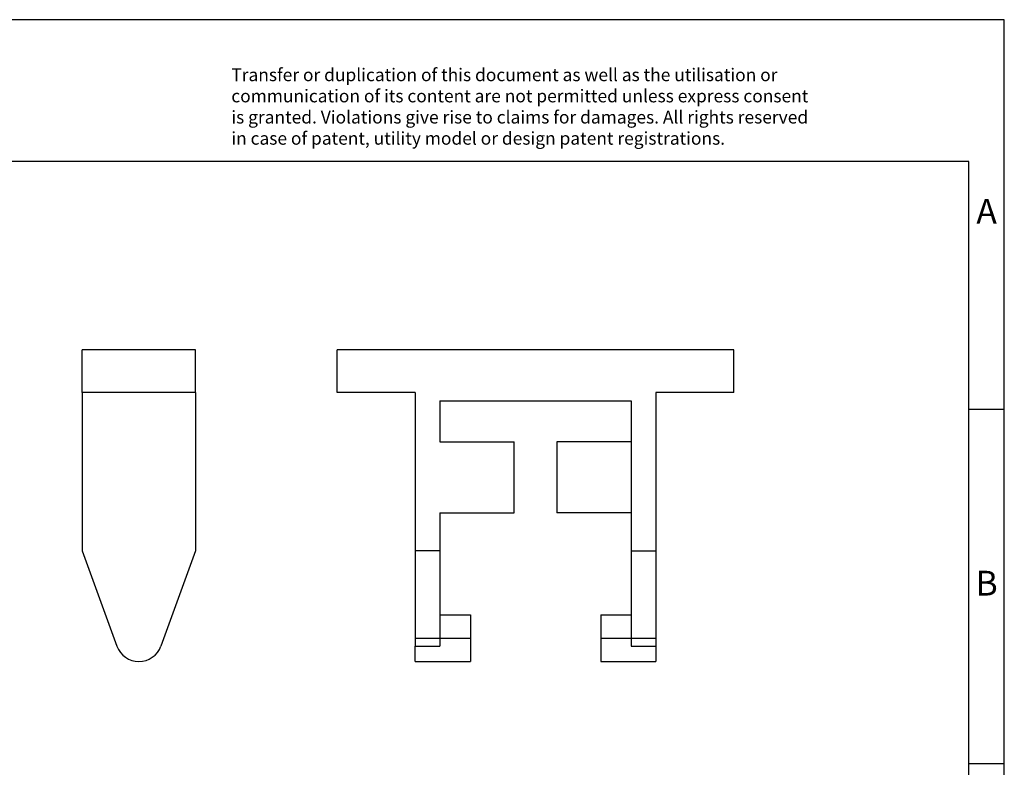
# Model space of a CAD drawing. Units: millimetres. Extents: x -455 to -158, y -266 to -56.
# Drawn here: x -297 to -158, y -162 to -56 of the extents above; entities that cross this region are included whole.
import ezdxf

# ---------------------------------------------------------------- set-up
doc = ezdxf.new("R2010")
doc.units = ezdxf.units.MM
doc.linetypes.add('DOT_CENTER', pattern=[14, 12, -1, 0, -1])
doc.layers.add('1', color=7, linetype='Continuous')
doc.styles.add('CONVERTER_11', font='txt.shx', dxfattribs={"width": 0.9})

# ---------------------------------------------------------------- blocks, each defined once
blk = doc.blocks.new('KLM-Select__5', base_point=(-125.9999975204468, -73.50085619994806))
at = {"color": 7, "linetype": 'Continuous'}
for p, q in [((-125.9999975204468, -54.50085619994805), (-125.9999975204468, -51.50085619994805)), ((-97.99999752044678, -51.50085619994805), (-125.9999975204468, -51.50085619994805)), ((-97.99999752044678, -54.50085619994805), (-97.99999752044678, -51.50085619994805)), ((-120.4999975204468, -54.50085619994805), (-125.9999975204468, -54.50085619994805)), ((-120.4999975204468, -54.50085619994805), (-120.4999975204468, -65.68522378239862)), ((-103.4999975204468, -54.50085619994805), (-103.4999975204468, -65.68522378239862)), ((-97.99999752044678, -54.50085619994805), (-103.4999975204468, -54.50085619994805)), ((-118.7499975204468, -55.10085619994805), (-105.2499975204468, -55.10085619994805)), ((-118.7499975204468, -55.10085619994805), (-118.7499975204468, -58.00085619994803)), ((-105.2499975204468, -55.10085619994805), (-105.2499975204468, -58.00085619994803)), ((-118.7499975204468, -58.00085619994803), (-113.4999975204468, -58.00085619994803)), ((-113.4999975204468, -63.00085619994803), (-113.4999975204468, -58.00085619994803)), ((-110.4999975204468, -58.00085619994803), (-110.4999975204468, -63.00085619994803)), ((-105.2499975204468, -58.00085619994803), (-110.4999975204468, -58.00085619994803)), ((-105.2499975204468, -58.00085619994803), (-105.2499975204468, -63.00085619994803)), ((-118.7499975204468, -63.00085619994803), (-113.4999975204468, -63.00085619994803)), ((-118.7499975204468, -63.00085619994803), (-118.7499975204468, -65.68522378239862)), ((-105.2499975204468, -63.00085619994803), (-110.4999975204468, -63.00085619994803)), ((-105.2499975204468, -63.00085619994803), (-105.2499975204468, -65.68522378239862)), ((-118.7499975204468, -65.68522378239862), (-120.4999975204468, -65.68522378239862)), ((-120.4999975204468, -65.68522378239862), (-120.4999975204468, -72.4151894364355)), ((-118.7499975204468, -65.68522378239862), (-118.7499975204468, -70.20085619994806)), ((-105.2499975204468, -65.68522378239862), (-103.4999975204468, -65.68522378239862)), ((-105.2499975204468, -65.68522378239862), (-105.2499975204468, -70.20085619994806)), ((-103.4999975204468, -65.68522378239862), (-103.4999975204468, -72.4151894364354)), ((-118.7499975204468, -70.20085619994806), (-116.5999975204468, -70.20085619994806)), ((-118.7499975204468, -70.20085619994806), (-118.7499975204468, -72.41518943643547)), ((-116.5999975204468, -70.20085619994806), (-116.5999975204468, -73.50085619994806)), ((-107.3999975204468, -70.20085619994806), (-107.3999975204468, -73.50085619994806)), ((-107.3999975204468, -70.20085619994806), (-105.2499975204468, -70.20085619994806)), ((-105.2499975204468, -70.20085619994806), (-105.2499975204468, -72.4151894364354)), ((-120.4999975204468, -73.50085619994806), (-120.4999975204468, -72.4151894364355)), ((-103.4999975204468, -72.4151894364354), (-103.4999975204468, -73.50085619994806)), ((-120.4999975204468, -73.50085619994806), (-116.5999975204468, -73.50085619994806)), ((-107.3999975204468, -73.50085619994806), (-103.4999975204468, -73.50085619994806))]:
    blk.add_line(p, q, dxfattribs=at)
at = {"color": 2, "linetype": 'Continuous'}
for p, q in [((-120.4999975204468, -72.4151894364355), (-118.7499975204468, -72.41518943643547)), ((-105.2499975204468, -72.4151894364354), (-103.4999975204468, -72.4151894364354))]:
    blk.add_line(p, q, dxfattribs=at)
at = {"layer": '1', "color": 2, "linetype": 'DOT_CENTER'}
for p, q in [((-120.4999975204468, -71.85085619994805), (-116.5999975204468, -71.85085619994805)), ((-107.3999975204468, -71.85085619994805), (-103.4999975204468, -71.85085619994805))]:
    blk.add_line(p, q, dxfattribs=at)
blk = doc.blocks.new('KLM-ESL_26x6-Select__6', base_point=(-125.9999975204468, -73.50085619994806))
blk.add_blockref('KLM-Select__5', (-125.9999975204468, -73.50085619994806))
blk = doc.blocks.new('Rckans2', base_point=(-111.9999980926514, -62.50042800008995))
blk.add_blockref('KLM-ESL_26x6-Select__6', (-125.9999975204468, -73.50085619994806))
blk = doc.blocks.new('KLM-Select__7', base_point=(-143.9999990463457, -73.50085619994807))
at = {"color": 7, "linetype": 'Continuous'}
for p, q in [((-143.9999990463457, -54.50085619994808), (-143.9999990463457, -51.50085619994808)), ((-135.9999990463457, -51.50085619994808), (-143.9999990463457, -51.50085619994808)), ((-135.9999990463457, -54.50085619994808), (-135.9999990463457, -51.50085619994808)), ((-135.9999990463457, -54.50085619994808), (-143.9999990463457, -54.50085619994808)), ((-143.9999990463457, -54.50085619994808), (-143.9999990463457, -65.68522378239865)), ((-135.9999990463457, -54.50085619994808), (-135.9999990463457, -65.6852237823987)), ((-143.9999990463457, -65.68522378239865), (-141.5504918706424, -72.41518943643543)), ((-135.9999990463457, -65.6852237823987), (-138.4495062220489, -72.41518943643553))]:
    blk.add_line(p, q, dxfattribs=at)
blk.add_arc((-139.9999990463457, -71.85085619994808), 1.649999999999948, 200.0000000000003, 339.9999999999975, dxfattribs=at)
blk = doc.blocks.new('KLM-ESL_26x6-Select__8', base_point=(-143.9999990463457, -73.50085619994807))
blk.add_blockref('KLM-Select__7', (-143.9999990463457, -73.50085619994807))
blk = doc.blocks.new('SA_Links2', base_point=(-139.9999990463357, -62.50042800008998))
blk.add_blockref('KLM-ESL_26x6-Select__8', (-143.9999990463457, -73.50085619994807))
blk = doc.blocks.new('_rahmen', base_point=(-162.8140653348429, -266.3935179445691))
at = {"layer": '1', "color": 2, "linetype": 'Continuous'}
for p, q in [((-157.8140653348439, -56.39351794456891), (-306.314065334843, -56.39351794456891)), ((-157.8140653348439, -111.3935179445689), (-157.8140653348439, -56.39351794456891)), ((-162.8140653348437, -111.3935179445689), (-157.8140653348439, -111.3935179445689)), ((-157.8140653348439, -161.393517944569), (-157.8140653348439, -111.3935179445689)), ((-162.8140653348425, -161.393517944569), (-157.8140653348439, -161.393517944569)), ((-157.8140653348439, -211.3935179445688), (-157.8140653348439, -161.393517944569))]:
    blk.add_line(p, q, dxfattribs=at)
at = {"layer": '1', "color": 6, "linetype": 'Continuous'}
for p, q in [((-162.8140653348439, -76.39351794456891), (-449.814065334842, -76.39351794456891)), ((-162.8140653348437, -111.3935179445689), (-162.8140653348439, -76.39351794456891)), ((-162.8140653348425, -161.393517944569), (-162.8140653348437, -111.3935179445689)), ((-162.814065334842, -211.3935179445688), (-162.8140653348425, -161.393517944569))]:
    blk.add_line(p, q, dxfattribs=at)
at = {"layer": '1', "color": 3, "insert": (-266.955887709983, -74.60220978927012), "char_height": 1.8, "attachment_point": 7, "line_spacing_factor": 0.99639855942377, "style": 'CONVERTER_11'}
blk.add_mtext('Transfer or duplication of this document as well as the utilisation or\\Pcommunication of its content are not permitted unless express consent\\Pis granted. Violations give rise to claims for damages. All rights reserved\\Pin case of patent, utility model or design patent registrations.', dxfattribs=at)
at = {"layer": '1', "color": 7, "char_height": 3.5, "attachment_point": 5, "line_spacing_factor": 1.20048019207683, "style": 'CONVERTER_11'}
for s, insert in [('A', (-160.3140653348439, -83.89351794456891)), ('B', (-160.3140653348439, -136.393517944567))]:
    blk.add_mtext(s, dxfattribs=dict(at, insert=insert))
blk = doc.blocks.new('A4I_CS', base_point=(-162.8140653348429, -266.3935179445691))
at = {"layer": '1'}
blk.add_blockref('_rahmen', (-162.8140653348429, -266.3935179445691), dxfattribs=at)
blk = doc.blocks.new('1')
blk.add_blockref('A4I_CS', (-162.8140653348429, -266.3935179445691))
at = {"xscale": 2, "yscale": 2, "zscale": 2}
for name, p in [('SA_Links2', (-279.9999980926714, -125.00085600018)), ('Rckans2', (-223.9999961853028, -125.0008560001799))]:
    blk.add_blockref(name, p, dxfattribs=at)

msp = doc.modelspace()

# ---------------------------------------------------------------- block references
at = {"layer": '1'}
msp.add_blockref('1', (0, 0), dxfattribs=at)

doc.saveas('drawing.dxf')
